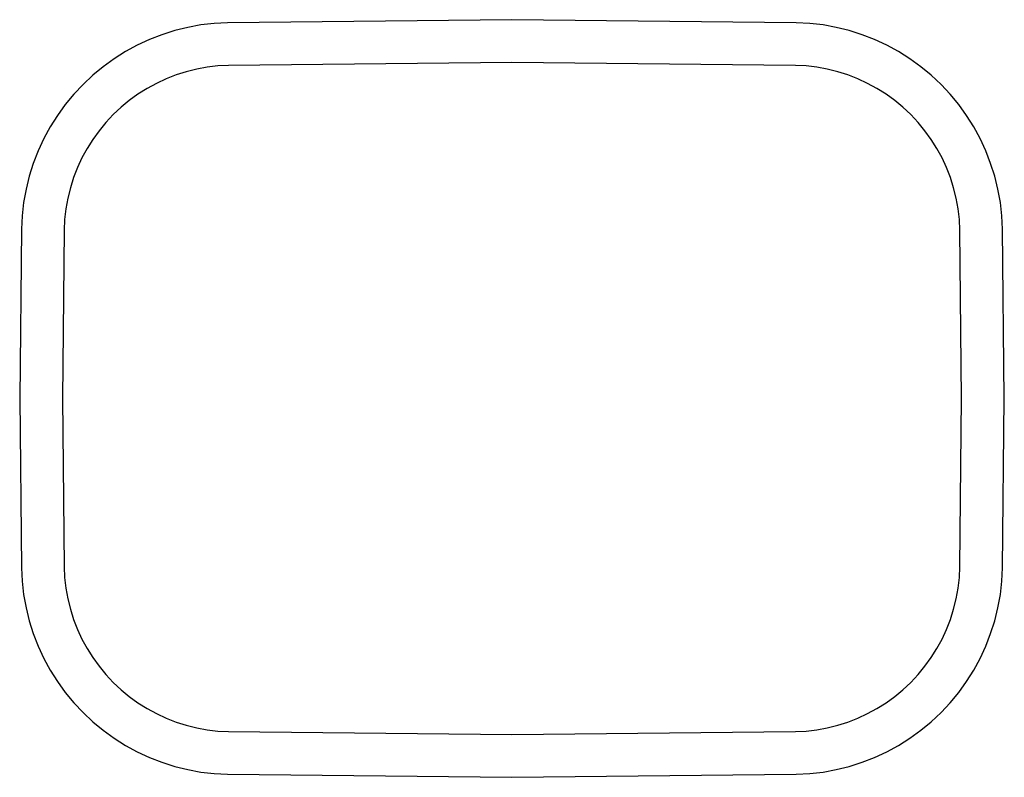
# Model space of a CAD drawing. Units: inches. Extents: x -17.6 to 17.6, y -8.9 to 8.9.
# Drawn here: x -17.6 to 5.4, y -8.9 to 8.9 of the extents above; entities that cross this region are included whole.
import ezdxf

# ---------------------------------------------------------------- set-up
doc = ezdxf.new("R2010")
doc.units = ezdxf.units.IN
doc.header["$MEASUREMENT"] = 0

msp = doc.modelspace()

# ---------------------------------------------------------------- linework, layer by layer
for p, q in [((-13.064, 8.787), (-13.376, 8.751)), ((-12.75, 8.804), (-13.064, 8.787)), ((-6.09, 8.874), (-12.75, 8.804)), ((0.57, 8.804), (-6.09, 8.874)), ((0.884, 8.787), (0.57, 8.804)), ((1.197, 8.751), (0.884, 8.787)), ((-13.991, 8.618), (-14.291, 8.523)), ((-13.686, 8.694), (-13.991, 8.618)), ((-13.376, 8.751), (-13.686, 8.694)), ((1.506, 8.694), (1.197, 8.751)), ((1.811, 8.618), (1.506, 8.694)), ((2.111, 8.523), (1.811, 8.618)), ((-14.584, 8.408), (-14.869, 8.276)), ((-14.291, 8.523), (-14.584, 8.408)), ((2.404, 8.408), (2.111, 8.523)), ((2.69, 8.276), (2.404, 8.408)), ((-15.146, 8.125), (-15.412, 7.957)), ((-14.869, 8.276), (-15.146, 8.125)), ((2.966, 8.125), (2.69, 8.276)), ((3.232, 7.957), (2.966, 8.125)), ((-15.412, 7.957), (-15.666, 7.773)), ((-6.09, 7.874), (-12.729, 7.804)), ((0.549, 7.804), (-6.09, 7.874)), ((3.487, 7.773), (3.232, 7.957)), ((-15.666, 7.773), (-15.909, 7.572)), ((-13.719, 7.656), (-13.958, 7.58)), ((-13.475, 7.717), (-13.719, 7.656)), ((-13.228, 7.762), (-13.475, 7.717)), ((-12.979, 7.791), (-13.228, 7.762)), ((-12.729, 7.804), (-12.979, 7.791)), ((0.799, 7.791), (0.549, 7.804)), ((1.049, 7.762), (0.799, 7.791)), ((1.295, 7.717), (1.049, 7.762)), ((1.539, 7.656), (1.295, 7.717)), ((1.778, 7.58), (1.539, 7.656)), ((3.729, 7.572), (3.487, 7.773)), ((-15.909, 7.572), (-16.138, 7.357)), ((-14.419, 7.383), (-14.639, 7.263)), ((-14.191, 7.489), (-14.419, 7.383)), ((-13.958, 7.58), (-14.191, 7.489)), ((2.012, 7.489), (1.778, 7.58)), ((2.239, 7.383), (2.012, 7.489)), ((2.459, 7.263), (2.239, 7.383)), ((3.959, 7.357), (3.729, 7.572)), ((-16.138, 7.357), (-16.354, 7.128)), ((-14.639, 7.263), (-14.851, 7.129)), ((2.672, 7.129), (2.459, 7.263)), ((4.174, 7.128), (3.959, 7.357)), ((-16.354, 7.128), (-16.554, 6.885)), ((-15.055, 6.982), (-15.248, 6.822)), ((-14.851, 7.129), (-15.055, 6.982)), ((2.875, 6.982), (2.672, 7.129)), ((3.068, 6.822), (2.875, 6.982)), ((4.374, 6.885), (4.174, 7.128)), ((-16.554, 6.885), (-16.738, 6.63)), ((-15.248, 6.822), (-15.431, 6.65)), ((3.251, 6.65), (3.068, 6.822)), ((4.558, 6.63), (4.374, 6.885)), ((-16.738, 6.63), (-16.905, 6.363)), ((-15.602, 6.467), (-15.762, 6.274)), ((-15.431, 6.65), (-15.602, 6.467)), ((3.423, 6.467), (3.251, 6.65)), ((3.582, 6.274), (3.423, 6.467)), ((4.726, 6.363), (4.558, 6.63)), ((-16.905, 6.363), (-17.056, 6.087)), ((-15.762, 6.274), (-15.909, 6.07)), ((3.729, 6.07), (3.582, 6.274)), ((4.876, 6.087), (4.726, 6.363)), ((-17.056, 6.087), (-17.188, 5.802)), ((-15.909, 6.07), (-16.043, 5.858)), ((3.863, 5.858), (3.729, 6.07)), ((5.008, 5.802), (4.876, 6.087)), ((-17.188, 5.802), (-17.302, 5.508)), ((-16.043, 5.858), (-16.162, 5.638)), ((3.983, 5.638), (3.863, 5.858)), ((5.122, 5.508), (5.008, 5.802)), ((-16.162, 5.638), (-16.268, 5.41)), ((4.088, 5.41), (3.983, 5.638)), ((-17.302, 5.508), (-17.397, 5.209)), ((-16.268, 5.41), (-16.359, 5.176)), ((4.179, 5.176), (4.088, 5.41)), ((5.217, 5.209), (5.122, 5.508)), ((-17.397, 5.209), (-17.473, 4.903)), ((-16.359, 5.176), (-16.435, 4.937)), ((4.255, 4.937), (4.179, 5.176)), ((5.293, 4.903), (5.217, 5.209)), ((-17.473, 4.903), (-17.529, 4.594)), ((-16.435, 4.937), (-16.495, 4.693)), ((4.315, 4.693), (4.255, 4.937)), ((5.349, 4.594), (5.293, 4.903)), ((-16.495, 4.693), (-16.54, 4.447)), ((4.36, 4.447), (4.315, 4.693)), ((-17.529, 4.594), (-17.565, 4.281)), ((-16.54, 4.447), (-16.569, 4.197)), ((4.389, 4.197), (4.36, 4.447)), ((5.386, 4.281), (5.349, 4.594)), ((-17.565, 4.281), (-17.582, 3.967)), ((-16.569, 4.197), (-16.582, 3.947)), ((4.402, 3.947), (4.389, 4.197)), ((5.402, 3.967), (5.386, 4.281)), ((-17.582, 3.967), (-17.621, 0)), ((-16.582, 3.947), (-16.621, 0)), ((4.442, 0), (4.402, 3.947)), ((5.442, 0), (5.402, 3.967)), ((-17.621, 0), (-17.582, -3.967)), ((-16.621, 0), (-16.582, -3.947)), ((4.402, -3.947), (4.442, 0)), ((5.402, -3.967), (5.442, 0)), ((-17.582, -3.967), (-17.565, -4.281)), ((-16.582, -3.947), (-16.569, -4.197)), ((4.389, -4.197), (4.402, -3.947)), ((5.386, -4.281), (5.402, -3.967)), ((-17.565, -4.281), (-17.529, -4.594)), ((-16.569, -4.197), (-16.54, -4.447)), ((4.36, -4.447), (4.389, -4.197)), ((5.349, -4.594), (5.386, -4.281)), ((-17.529, -4.594), (-17.473, -4.903)), ((-16.54, -4.447), (-16.495, -4.693)), ((4.315, -4.693), (4.36, -4.447)), ((5.293, -4.903), (5.349, -4.594)), ((-16.495, -4.693), (-16.435, -4.937)), ((4.255, -4.937), (4.315, -4.693)), ((-17.473, -4.903), (-17.397, -5.209)), ((-16.435, -4.937), (-16.359, -5.176)), ((4.179, -5.176), (4.255, -4.937)), ((5.217, -5.209), (5.293, -4.903)), ((-17.397, -5.209), (-17.302, -5.508)), ((-16.359, -5.176), (-16.268, -5.41)), ((4.088, -5.41), (4.179, -5.176)), ((5.122, -5.508), (5.217, -5.209)), ((-17.302, -5.508), (-17.188, -5.802)), ((-16.268, -5.41), (-16.162, -5.638)), ((3.983, -5.638), (4.088, -5.41)), ((5.008, -5.802), (5.122, -5.508)), ((-16.162, -5.638), (-16.043, -5.858)), ((3.863, -5.858), (3.983, -5.638)), ((-17.188, -5.802), (-17.056, -6.087)), ((-16.043, -5.858), (-15.909, -6.07)), ((3.729, -6.07), (3.863, -5.858)), ((4.876, -6.087), (5.008, -5.802)), ((-17.056, -6.087), (-16.905, -6.363)), ((-15.909, -6.07), (-15.762, -6.274)), ((3.582, -6.274), (3.729, -6.07)), ((4.726, -6.363), (4.876, -6.087)), ((-16.905, -6.363), (-16.738, -6.63)), ((-15.762, -6.274), (-15.602, -6.467)), ((3.423, -6.467), (3.582, -6.274)), ((4.558, -6.63), (4.726, -6.363)), ((-16.738, -6.63), (-16.554, -6.885)), ((-15.602, -6.467), (-15.431, -6.65)), ((-15.431, -6.65), (-15.248, -6.822)), ((3.068, -6.822), (3.251, -6.65)), ((3.251, -6.65), (3.423, -6.467)), ((4.374, -6.885), (4.558, -6.63)), ((-16.554, -6.885), (-16.354, -7.128)), ((-15.248, -6.822), (-15.055, -6.982)), ((2.875, -6.982), (3.068, -6.822)), ((4.174, -7.128), (4.374, -6.885)), ((-16.354, -7.128), (-16.138, -7.357)), ((-15.055, -6.982), (-14.851, -7.129)), ((-14.851, -7.129), (-14.639, -7.263)), ((2.459, -7.263), (2.672, -7.129)), ((2.672, -7.129), (2.875, -6.982)), ((3.959, -7.357), (4.174, -7.128)), ((-16.138, -7.357), (-15.909, -7.572)), ((-14.639, -7.263), (-14.419, -7.383)), ((2.239, -7.383), (2.459, -7.263)), ((3.729, -7.572), (3.959, -7.357)), ((-15.909, -7.572), (-15.666, -7.773)), ((-14.419, -7.383), (-14.191, -7.489)), ((-14.191, -7.489), (-13.958, -7.58)), ((-13.958, -7.58), (-13.719, -7.656)), ((1.539, -7.656), (1.778, -7.58)), ((1.778, -7.58), (2.012, -7.489)), ((2.012, -7.489), (2.239, -7.383)), ((3.487, -7.773), (3.729, -7.572)), ((-15.666, -7.773), (-15.412, -7.957)), ((-13.719, -7.656), (-13.475, -7.717)), ((-13.475, -7.717), (-13.228, -7.762)), ((-13.228, -7.762), (-12.979, -7.791)), ((-12.979, -7.791), (-12.729, -7.804)), ((-12.729, -7.804), (-6.09, -7.874)), ((-6.09, -7.874), (0.549, -7.804)), ((0.549, -7.804), (0.799, -7.791)), ((0.799, -7.791), (1.049, -7.762)), ((1.049, -7.762), (1.295, -7.717)), ((1.295, -7.717), (1.539, -7.656)), ((3.232, -7.957), (3.487, -7.773)), ((-15.412, -7.957), (-15.146, -8.125)), ((2.966, -8.125), (3.232, -7.957)), ((-15.146, -8.125), (-14.869, -8.276)), ((-14.869, -8.276), (-14.584, -8.408)), ((2.404, -8.408), (2.69, -8.276)), ((2.69, -8.276), (2.966, -8.125)), ((-14.584, -8.408), (-14.291, -8.523)), ((-14.291, -8.523), (-13.991, -8.618)), ((1.811, -8.618), (2.111, -8.523)), ((2.111, -8.523), (2.404, -8.408)), ((-13.991, -8.618), (-13.686, -8.694)), ((-13.686, -8.694), (-13.376, -8.751)), ((-13.376, -8.751), (-13.064, -8.787)), ((0.884, -8.787), (1.197, -8.751)), ((1.197, -8.751), (1.506, -8.694)), ((1.506, -8.694), (1.811, -8.618)), ((-13.064, -8.787), (-12.75, -8.804)), ((-12.75, -8.804), (-6.09, -8.874)), ((-6.09, -8.874), (0.57, -8.804)), ((0.57, -8.804), (0.884, -8.787))]:
    msp.add_line(p, q)

doc.saveas('drawing.dxf')
